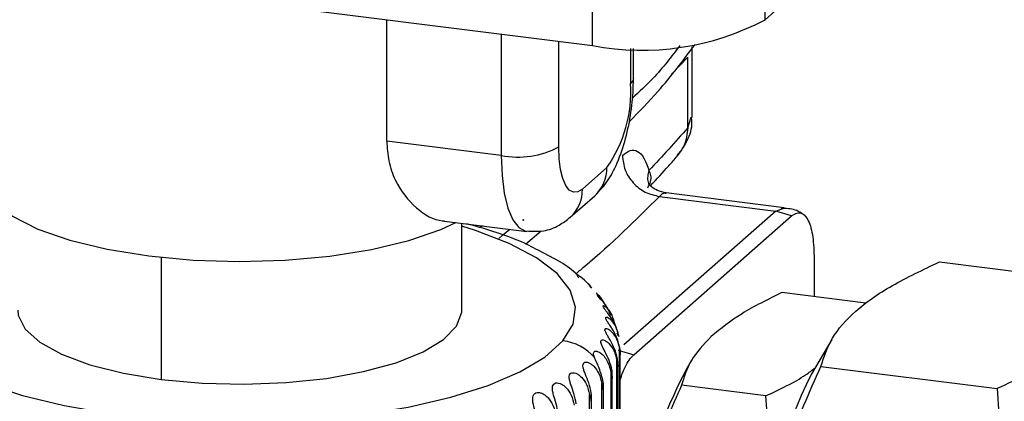
# Model space of a CAD drawing. Units: millimetres. Extents: x 4 to 416, y 4 to 293.
# Drawn here: x 332 to 337, y 118 to 120 of the extents above; entities that cross this region are included whole.
import ezdxf

# ---------------------------------------------------------------- set-up
doc = ezdxf.new("R2010")
doc.units = ezdxf.units.MM

msp = doc.modelspace()

# ---------------------------------------------------------------- linework, layer by layer
at = {"color": 7, "linetype": 'Continuous', "lineweight": 25}
for p, q in [((328.6981, 120.6392), (334.8345, 119.8661)), ((335.6078, 119.9825), (335.6078, 120.3754)), ((334.8345, 119.8661), (334.8345, 120.259)), ((335.6078, 119.9825), (335.6508, 120.0204)), ((333.9119, 119.4378), (333.9119, 119.9823)), ((334.4252, 119.9177), (334.4252, 119.3732)), ((334.683, 119.4119), (334.683, 119.8852)), ((335.0047, 119.8537), (335.0047, 119.6957)), ((335.0176, 119.7193), (335.0176, 119.8534)), ((335.2805, 119.5443), (335.2805, 119.8601)), ((335.2607, 119.8137), (335.1881, 119.7378)), ((335.2607, 119.4979), (335.2607, 119.8137)), ((335.2607, 119.4979), (335.2756, 119.5445)), ((334.4252, 119.3732), (333.9119, 119.4378)), ((334.8986, 119.3193), (334.789, 119.2226)), ((334.7342, 119.0962), (334.8438, 119.1929)), ((335.1341, 119.1898), (335.6555, 119.1241)), ((335.693, 119.1389), (335.1648, 119.2055)), ((335.6555, 119.1241), (335.6796, 119.1326)), ((335.6796, 119.1326), (335.6929, 119.1372)), ((335.6555, 119.1241), (334.9744, 118.5235)), ((335.0185, 118.4795), (335.7256, 119.1031)), ((335.7256, 119.1031), (335.6555, 119.1241)), ((334.1707, 119.0794), (334.5394, 119.033)), ((334.2486, 118.6794), (334.2486, 119.0696)), ((334.3409, 119.058), (334.3293, 119.0501)), ((334.5199, 119.0847), (334.525, 119.084)), ((334.525, 119.084), (334.525, 119.0858)), ((334.5256, 119.0846), (334.525, 119.084)), ((334.4306, 119.0161), (334.4138, 119.0012)), ((334.4302, 119.0163), (334.4632, 119.0426)), ((334.5331, 118.9761), (334.6044, 119.0355)), ((332.9018, 118.916), (332.9018, 118.3691)), ((334.6884, 118.8957), (334.5899, 118.9483)), ((335.8271, 118.922), (335.8271, 118.74)), ((336.3883, 118.8957), (337.1783, 118.7962)), ((334.8714, 118.7347), (334.8508, 118.7571)), ((336.0596, 118.7107), (335.6821, 118.7582)), ((334.918, 118.6566), (334.9091, 118.672)), ((334.9486, 118.5638), (334.9449, 118.577)), ((335.9058, 118.5474), (335.8141, 118.3913)), ((334.9484, 118.5005), (335.0185, 118.4795)), ((334.9552, 117.0299), (334.9552, 118.508)), ((334.9583, 117.0643), (334.9583, 118.4808)), ((334.9435, 116.9769), (334.9435, 118.455)), ((334.9478, 117.0062), (334.9478, 118.4338)), ((335.2777, 118.455), (335.258, 118.4215)), ((335.8576, 118.4277), (336.6476, 118.3282)), ((334.9171, 116.9244), (334.9171, 118.4025)), ((334.9225, 116.9487), (334.9225, 118.3874)), ((334.876, 116.873), (334.876, 118.3511)), ((334.8828, 116.8923), (334.8828, 118.342)), ((335.6106, 118.2951), (335.2331, 118.3427)), ((334.8207, 116.8231), (334.8207, 118.3013)), ((334.8289, 116.8373), (334.8289, 118.2979))]:
    msp.add_line(p, q, dxfattribs=at)
at = {"color": 7, "linetype": 'Continuous', "lineweight": 25, "flags": 128}
for points in [[(335.0176, 119.7193), (335.0149, 119.7083), (335.0047, 119.6957)], [(334.789, 119.2226), (334.7683, 119.2098), (334.7484, 119.2084), (334.7301, 119.2183), (334.714, 119.2393), (334.7008, 119.2706), (334.691, 119.3108), (334.685, 119.3586), (334.683, 119.4119)], [(334.4252, 119.3732), (334.4286, 119.2842), (334.4386, 119.2046), (334.455, 119.1375), (334.4769, 119.0855), (334.5037, 119.0505), (334.5343, 119.0339), (334.5396, 119.033)], [(332.0986, 119.2828), (332.1087, 119.232), (332.1543, 119.1646), (332.2353, 119.1011), (332.3489, 119.0434), (332.4917, 118.9934), (332.6589, 118.9527), (332.8453, 118.9226), (333.0447, 118.9041), (333.2509, 118.8978), (333.4572, 118.9038), (333.657, 118.922), (333.8437, 118.9518), (334.0115, 118.9922), (334.155, 119.042), (334.2221, 119.073)], [(334.701, 118.5418), (334.7469, 118.6169), (334.758, 118.6934), (334.734, 118.7697), (334.6755, 118.8438), (334.5838, 118.914), (334.4611, 118.9788), (334.3102, 119.0366), (334.2486, 119.0557)], [(331.8458, 118.8567), (331.781, 118.7828), (331.7508, 118.7065), (331.756, 118.6296), (331.7965, 118.5538), (331.8713, 118.481), (331.9786, 118.4128), (332.1159, 118.3509), (332.28, 118.2968), (332.4671, 118.2517), (332.6726, 118.2166), (332.8919, 118.1924), (333.1196, 118.1797), (333.3505, 118.1787), (333.5791, 118.1896), (333.8001, 118.2119), (334.0082, 118.2453), (334.1985, 118.2889), (334.3666, 118.3417), (334.5085, 118.4024), (334.6208, 118.4696), (334.701, 118.5418)], [(334.9108, 118.6731), (334.8952, 118.6991), (334.8827, 118.715), (334.8714, 118.728), (334.8616, 118.7392), (334.8557, 118.7469), (334.8545, 118.7503), (334.8574, 118.7496), (334.8629, 118.7452), (334.8705, 118.7366), (334.8875, 118.7082), (334.8875, 118.7082)], [(332.2586, 118.6794), (332.2609, 118.6571), (332.2914, 118.5949), (332.3567, 118.5357), (332.4545, 118.4818), (332.5811, 118.4349), (332.732, 118.3969), (332.9018, 118.3691)], [(332.9018, 118.3691), (333.0843, 118.3525), (333.273, 118.3478), (333.4609, 118.355), (333.6413, 118.3739), (333.8077, 118.4039), (333.9541, 118.4438), (334.0752, 118.4923), (334.1666, 118.5475), (334.2249, 118.6074), (334.2482, 118.67), (334.2486, 118.6794)]]:
    msp.add_lwpolyline(points, dxfattribs=at)
at = {"color": 7, "linetype": 'Continuous', "lineweight": 25}
for centre, radius, start, end in [((335.0553, 121.0266), 1.1813, 259.2261, 297.8883), ((334.4152, 119.6587), 0.5907, 324.9309, 3.5931), ((334.4988, 119.76), 0.3938, 259.2261, 297.8883), ((334.7319, 119.3165), 0.1667, 312.158, 0.9777), ((334.6238, 119.2191), 0.1652, 311.8853, 1.2131), ((334.6981, 119.1821), 0.1981, 209.0657, 209.4583), ((334.6787, 118.3276), 0.2154, 40.5192, 84.0763), ((337.1439, 117.4208), 2.1349, 152.048, 171.547), ((338.3381, 117.1454), 2.8148, 153.7288, 187.3797)]:
    msp.add_arc(centre, radius, start, end, dxfattribs=at)
msp.add_ellipse((334.5156, 119.1152), major_axis=(0.0609, 0.0133), ratio=0.493195, start_param=4.674794, end_param=4.758498, dxfattribs=at)
for points, knots in [([(334.9985, 119.5244), (335.0424, 119.5695), (335.1529, 119.683), (335.2411, 119.8007), (335.2943, 119.8716)], [0, 0, 0, 0, 0.397785, 1, 1, 1, 1]), ([(335.225, 119.866), (335.1877, 119.8167), (335.1271, 119.7367), (335.0442, 119.6591), (335.0125, 119.6293)], [0, 0, 0, 0, 0.616694, 1, 1, 1, 1]), ([(334.8438, 119.1929), (334.8597, 119.209), (334.8958, 119.2455), (334.9384, 119.3203), (334.9764, 119.4187), (335.0035, 119.536), (335.016, 119.6388), (335.0172, 119.6982), (335.0176, 119.7193)], [0, 0, 0, 0, 0.130295, 0.296039, 0.50152, 0.701799, 0.894194, 1, 1, 1, 1]), ([(335.2144, 119.3711), (335.2303, 119.3934), (335.2621, 119.4379), (335.283, 119.5021), (335.2784, 119.5375), (335.2774, 119.5448)], [0, 0, 0, 0, 0.443658, 0.885103, 1, 1, 1, 1]), ([(335.2607, 119.4979), (335.2582, 119.4698), (335.254, 119.4222), (335.2239, 119.3875), (335.2115, 119.3732)], [0, 0, 0, 0, 0.588143, 1, 1, 1, 1]), ([(333.9119, 119.4378), (333.9138, 119.4077), (333.9178, 119.3452), (333.9574, 119.2342), (334.0407, 119.1308), (334.1266, 119.0805), (334.1675, 119.0809), (334.1708, 119.0809)], [0, 0, 0, 0, 0.155483, 0.322732, 0.647442, 0.971553, 1, 1, 1, 1]), ([(334.9681, 119.3732), (334.9799, 119.3826), (335.0035, 119.4013), (335.0363, 119.3957), (335.0654, 119.3667), (335.0798, 119.3267), (335.087, 119.3067)], [0, 0, 0, 0, 0.249016, 0.498961, 0.749585, 1, 1, 1, 1]), ([(335.0936, 119.2376), (335.1214, 119.2674), (335.1627, 119.3118), (335.2016, 119.3564), (335.2144, 119.3711)], [0, 0, 0, 0, 0.673, 1, 1, 1, 1]), ([(335.087, 119.3067), (335.0825, 119.2882), (335.0769, 119.2653), (335.0862, 119.2455), (335.088, 119.2418)], [0, 0, 0, 0, 0.8114026, 1, 1, 1, 1]), ([(335.0822, 119.2288), (335.0868, 119.2379), (335.097, 119.258), (335.0977, 119.286), (335.0906, 119.2996), (335.087, 119.3067)], [0, 0, 0, 0, 0.281585, 0.626741, 1, 1, 1, 1]), ([(335.1648, 119.2054), (335.1509, 119.2087), (335.1231, 119.2153), (335.0967, 119.2336), (335.0851, 119.2458), (335.0856, 119.2438), (335.0858, 119.2431)], [0, 0, 0, 0, 0.282179, 0.567118, 0.8654, 1, 1, 1, 1]), ([(335.1341, 119.1898), (335.0281, 119.0844), (334.9109, 118.9679), (334.7733, 118.8541), (334.7602, 118.8433)], [0, 0, 0, 0, 0.905325, 1, 1, 1, 1]), ([(335.1644, 119.2022), (335.1602, 119.2034), (335.1507, 119.2061), (335.14, 119.1956), (335.1341, 119.1898)], [0, 0, 0, 0, 0.448944, 1, 1, 1, 1]), ([(335.7735, 119.1129), (335.7724, 119.1137), (335.7532, 119.1261), (335.7213, 119.1368), (335.6905, 119.1352), (335.6797, 119.1346)], [0, 0, 0, 0, 0.039488, 0.664598, 1, 1, 1, 1]), ([(334.5398, 119.0352), (334.5647, 119.0335), (334.6153, 119.0302), (334.6833, 119.0567), (334.7182, 119.0838), (334.7342, 119.0962)], [0, 0, 0, 0, 0.343746, 0.698493, 1, 1, 1, 1]), ([(334.5899, 118.9483), (334.5769, 118.9554), (334.5169, 118.9883), (334.4111, 119.028), (334.3095, 119.0562), (334.2716, 119.0667)], [0, 0, 0, 0, 0.147301, 0.682489, 1, 1, 1, 1]), ([(334.7645, 118.8394), (334.7422, 118.8591), (334.7193, 118.8793), (334.6892, 118.8953), (334.6884, 118.8957)], [0, 0, 0, 0, 0.9734253, 1, 1, 1, 1]), ([(335.8576, 118.4277), (335.8713, 118.4698), (335.8986, 118.554), (336.0048, 118.6766), (336.1684, 118.7919), (336.315, 118.8612), (336.3883, 118.8958)], [0, 0, 0, 0, 0.2500142, 0.5000349, 0.7500174, 1, 1, 1, 1]), ([(334.7577, 118.8473), (334.7576, 118.8473), (334.7572, 118.8473), (334.7605, 118.8429), (334.7653, 118.8364), (334.769, 118.8287), (334.7707, 118.8254)], [0, 0, 0, 0, 0.135953, 0.430669, 0.754007, 1, 1, 1, 1]), ([(334.827, 118.7828), (334.8178, 118.7939), (334.8001, 118.8151), (334.776, 118.8316), (334.7645, 118.8394)], [0, 0, 0, 0, 0.522534, 1, 1, 1, 1]), ([(334.813, 118.7997), (334.8132, 118.7998), (334.8136, 118.8), (334.8185, 118.795), (334.8242, 118.7887), (334.828, 118.7815), (334.8294, 118.7788)], [0, 0, 0, 0, 0.268879, 0.532372, 0.821455, 1, 1, 1, 1]), ([(334.9503, 118.5681), (334.9465, 118.5829), (334.9394, 118.6102), (334.9204, 118.642), (334.9047, 118.6634), (334.8936, 118.6775), (334.885, 118.689), (334.8807, 118.6969), (334.8813, 118.7005), (334.8859, 118.6997), (334.8931, 118.6947), (334.9053, 118.6824), (334.9227, 118.656), (334.9298, 118.6287), (334.9335, 118.614)], [0, 0, 0, 0, 0.1463994, 0.2716725, 0.3339082, 0.3902185, 0.448144, 0.5049015, 0.5590138, 0.6123922, 0.6647014, 0.7220907, 0.8503287, 1, 1, 1, 1]), ([(334.9556, 118.515), (334.9518, 118.5298), (334.9447, 118.5574), (334.9263, 118.5897), (334.9118, 118.6117), (334.9019, 118.6261), (334.8948, 118.6378), (334.8922, 118.6459), (334.8945, 118.6494), (334.9005, 118.6484), (334.9089, 118.6432), (334.9224, 118.6304), (334.9408, 118.6036), (334.9479, 118.576), (334.9518, 118.5612)], [0, 0, 0, 0, 0.146399, 0.271672, 0.333908, 0.390219, 0.448144, 0.504902, 0.559014, 0.612392, 0.664701, 0.722091, 0.850329, 1, 1, 1, 1]), ([(334.9459, 118.4619), (334.9422, 118.4769), (334.9353, 118.5047), (334.9176, 118.5376), (334.9043, 118.5599), (334.8957, 118.5746), (334.8901, 118.5865), (334.8893, 118.5947), (334.8932, 118.5981), (334.9007, 118.5969), (334.9102, 118.5914), (334.9249, 118.5782), (334.944, 118.5507), (334.9512, 118.523), (334.9552, 118.508)], [0, 0, 0, 0, 0.146399, 0.271672, 0.333908, 0.390219, 0.448144, 0.504902, 0.559014, 0.612392, 0.664701, 0.722091, 0.850329, 1, 1, 1, 1]), ([(335.3657, 118.562), (335.3324, 118.5262), (335.2658, 118.4546), (335.244, 118.3799), (335.2331, 118.3426)], [0, 0, 0, 0, 0.500367, 1, 1, 1, 1]), ([(334.9214, 118.4093), (334.9177, 118.4244), (334.911, 118.4524), (334.8943, 118.4859), (334.8823, 118.5086), (334.875, 118.5236), (334.8711, 118.5357), (334.872, 118.5438), (334.8776, 118.547), (334.8864, 118.5456), (334.897, 118.5398), (334.9127, 118.5261), (334.9323, 118.498), (334.9396, 118.4701), (334.9435, 118.455)], [0, 0, 0, 0, 0.146399, 0.271672, 0.333908, 0.390219, 0.448144, 0.504902, 0.559014, 0.612392, 0.664701, 0.722091, 0.850329, 1, 1, 1, 1]), ([(334.9583, 118.4795), (334.9582, 118.4862), (334.958, 118.4981), (334.9563, 118.5098), (334.9556, 118.515)], [0, 0, 0, 0, 0.5600133, 1, 1, 1, 1]), ([(334.8425, 118.4675), (334.8414, 118.4707), (334.8393, 118.4768), (334.8383, 118.4844), (334.8392, 118.4904), (334.8422, 118.4943), (334.8468, 118.4961), (334.8548, 118.4959), (334.8672, 118.4906), (334.8829, 118.4773), (334.9041, 118.4496), (334.9118, 118.4218), (334.9171, 118.4025)], [0, 0, 0, 0, 0.061024, 0.119768, 0.178176, 0.236164, 0.290883, 0.346674, 0.455725, 0.568519, 0.700689, 1, 1, 1, 1]), ([(334.9552, 118.508), (334.9561, 118.5027), (334.9579, 118.4932), (334.9582, 118.4837), (334.9583, 118.4795)], [0, 0, 0, 0, 0.5599095, 1, 1, 1, 1]), ([(334.9583, 118.3677), (334.9652, 118.3881), (334.9826, 118.4399), (335.005, 118.4646), (335.0185, 118.4795)], [0, 0, 0, 0, 0.393684, 1, 1, 1, 1]), ([(334.8287, 118.3077), (334.8253, 118.323), (334.8191, 118.3514), (334.8047, 118.3858), (334.7956, 118.4092), (334.7912, 118.4246), (334.7906, 118.4368), (334.795, 118.4447), (334.8037, 118.4475), (334.815, 118.4454), (334.8274, 118.4389), (334.8447, 118.4242), (334.865, 118.3949), (334.8722, 118.3664), (334.876, 118.3511)], [0, 0, 0, 0, 0.146399, 0.271672, 0.333908, 0.390219, 0.448144, 0.504902, 0.559014, 0.612392, 0.664701, 0.722091, 0.850329, 1, 1, 1, 1]), ([(334.8822, 118.3578), (334.8769, 118.3785), (334.8692, 118.4088), (334.8514, 118.4457), (334.8453, 118.4607), (334.8425, 118.4675)], [0, 0, 0, 0, 0.542203, 0.790035, 1, 1, 1, 1]), ([(334.9435, 118.455), (334.9447, 118.4496), (334.9467, 118.44), (334.9474, 118.4305), (334.9476, 118.4264)], [0, 0, 0, 0, 0.55991, 1, 1, 1, 1]), ([(334.9476, 118.4264), (334.9477, 118.433), (334.9478, 118.4449), (334.9465, 118.4567), (334.9459, 118.4619)], [0, 0, 0, 0, 0.560015, 1, 1, 1, 1]), ([(335.5922, 116.968), (335.5842, 117.0915), (335.568, 117.3384), (335.6068, 117.7131), (335.703, 118.0803), (335.8061, 118.3119), (335.8576, 118.4277)], [0, 0, 0, 0, 0.250182, 0.500321, 0.750185, 1, 1, 1, 1]), ([(336.897, 118.4573), (336.8592, 118.435), (336.7834, 118.3904), (336.6929, 118.3489), (336.6476, 118.3282)], [0, 0, 0, 0, 0.499894, 1, 1, 1, 1]), ([(334.7613, 118.2594), (334.7581, 118.2749), (334.7522, 118.3035), (334.7392, 118.3383), (334.7318, 118.362), (334.7289, 118.3774), (334.7299, 118.3896), (334.736, 118.3974), (334.7462, 118.3999), (334.7585, 118.3975), (334.7716, 118.3906), (334.7896, 118.3753), (334.81, 118.3453), (334.8169, 118.3167), (334.8207, 118.3013)], [0, 0, 0, 0, 0.146399, 0.271672, 0.333908, 0.390219, 0.448144, 0.504902, 0.559014, 0.612392, 0.664701, 0.722091, 0.850329, 1, 1, 1, 1]), ([(334.9171, 118.4025), (334.9184, 118.3971), (334.9207, 118.3875), (334.9217, 118.378), (334.9221, 118.3738)], [0, 0, 0, 0, 0.559904, 1, 1, 1, 1]), ([(334.9221, 118.3738), (334.9224, 118.3804), (334.9228, 118.3923), (334.9218, 118.4041), (334.9214, 118.4093)], [0, 0, 0, 0, 0.560017, 1, 1, 1, 1]), ([(335.6105, 118.2951), (335.675, 118.3256), (335.7594, 118.3654), (335.8177, 118.4103), (335.8315, 118.4209)], [0, 0, 0, 0, 0.763679, 1, 1, 1, 1]), ([(334.6807, 118.2135), (334.6778, 118.2291), (334.6723, 118.2578), (334.6607, 118.2931), (334.6549, 118.3169), (334.6535, 118.3325), (334.6563, 118.3446), (334.664, 118.3522), (334.6755, 118.3544), (334.6888, 118.3515), (334.7026, 118.3442), (334.721, 118.3283), (334.7412, 118.2977), (334.7479, 118.2689), (334.7515, 118.2533)], [0, 0, 0, 0, 0.146399, 0.271672, 0.333908, 0.390219, 0.448144, 0.504902, 0.559014, 0.612392, 0.664701, 0.722091, 0.850329, 1, 1, 1, 1]), ([(334.876, 118.3511), (334.8775, 118.3457), (334.88, 118.3359), (334.8813, 118.3264), (334.8819, 118.3222)], [0, 0, 0, 0, 0.559897, 1, 1, 1, 1]), ([(334.8819, 118.3222), (334.8823, 118.3288), (334.8832, 118.3407), (334.8825, 118.3526), (334.8822, 118.3578)], [0, 0, 0, 0, 0.560018, 1, 1, 1, 1]), ([(335.2331, 118.3427), (335.1893, 118.2444), (335.1018, 118.0478), (335.0554, 117.839), (335.0321, 117.7347)], [0, 0, 0, 0, 0.499971, 1, 1, 1, 1]), ([(334.5876, 118.1704), (334.5849, 118.186), (334.5798, 118.2149), (334.5698, 118.2505), (334.5658, 118.2745), (334.5659, 118.29), (334.5703, 118.3021), (334.5795, 118.3094), (334.5923, 118.3112), (334.6065, 118.3079), (334.6208, 118.3001), (334.6395, 118.2837), (334.6594, 118.2525), (334.6658, 118.2234), (334.6693, 118.2077)], [0, 0, 0, 0, 0.1463994, 0.2716725, 0.3339082, 0.3902185, 0.448144, 0.5049015, 0.5590138, 0.6123922, 0.6647014, 0.7220907, 0.8503287, 1, 1, 1, 1]), ([(334.8207, 118.3013), (334.8222, 118.2958), (334.8251, 118.2859), (334.8267, 118.2763), (334.8274, 118.2721)], [0, 0, 0, 0, 0.5599, 1, 1, 1, 1]), ([(334.8274, 118.2721), (334.828, 118.2787), (334.8291, 118.2906), (334.8288, 118.3024), (334.8287, 118.3077)], [0, 0, 0, 0, 0.560016, 1, 1, 1, 1]), ([(335.6048, 117.7832), (335.6129, 117.849), (335.6338, 118.0202), (335.6194, 118.1903), (335.6106, 118.2951)], [0, 0, 0, 0, 0.383874, 1, 1, 1, 1]), ([(336.6476, 118.3282), (336.6557, 118.2047), (336.6718, 117.9578), (336.6331, 117.5831), (336.5368, 117.2159), (336.4338, 116.9843), (336.3822, 116.8685)], [0, 0, 0, 0, 0.250174, 0.500313, 0.750178, 1, 1, 1, 1])]:
    msp.add_open_spline(points, degree=3, knots=knots, dxfattribs=at)
for points in [[(335.2607, 119.4979), (335.2326, 119.4659), (335.1764, 119.402), (335.1168, 119.3385), (335.087, 119.3067)], [(334.9681, 119.3732), (334.9706, 119.3513), (334.9756, 119.3075), (335.014, 119.2487), (335.0688, 119.2045), (335.1123, 119.1947), (335.1341, 119.1898)], [(335.7256, 119.1031), (335.7389, 119.1108), (335.7655, 119.1261), (335.7991, 119.0931), (335.8226, 119.0243), (335.8256, 118.9561), (335.8271, 118.922)], [(335.6821, 118.7582), (335.6194, 118.7274), (335.494, 118.6658), (335.4085, 118.5966), (335.3657, 118.562)]]:
    msp.add_open_spline(points, degree=3, dxfattribs=at)

doc.saveas('drawing.dxf')
